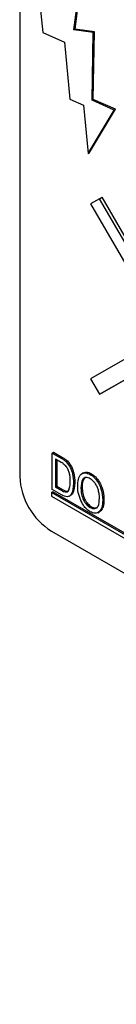
# Model space of a CAD drawing. Units: millimetres. Extents: x 5 to 415, y 5 to 292.
# Drawn here: x 318 to 318, y 219 to 224 of the extents above; entities that cross this region are included whole.
import ezdxf

# ---------------------------------------------------------------- set-up
doc = ezdxf.new("R2010")
doc.units = ezdxf.units.MM

msp = doc.modelspace()

# ---------------------------------------------------------------- linework, layer by layer
at = {"color": 7, "linetype": 'Continuous', "lineweight": 25}
for p, q in [((317.7996, 225.1284), (317.7996, 221.8623)), ((317.8783, 224.8707), (317.9276, 224.3523)), ((318.1022, 224.3679), (318.1611, 224.8299)), ((318.1093, 224.372), (318.1682, 224.834)), ((317.9276, 224.3523), (318.0486, 224.2987)), ((318.1022, 224.3679), (318.1093, 224.372)), ((318.2105, 224.3523), (318.1022, 224.3679)), ((318.2175, 224.3564), (318.1093, 224.372)), ((318.2034, 223.9724), (318.2105, 224.3523)), ((318.2105, 223.9765), (318.2175, 224.3564)), ((318.2105, 224.3523), (318.2175, 224.3564)), ((318.0486, 224.2987), (318.0791, 223.9791)), ((318.0791, 223.9791), (318.1557, 223.9451)), ((318.2034, 223.9724), (318.2105, 223.9765)), ((318.3265, 223.9179), (318.2034, 223.9724)), ((318.3336, 223.922), (318.2105, 223.9765)), ((318.1557, 223.9451), (318.1814, 223.675)), ((318.1814, 223.675), (318.3265, 223.9179)), ((318.1885, 223.6791), (318.3336, 223.922)), ((318.3265, 223.9179), (318.3336, 223.922)), ((318.1814, 223.675), (318.1885, 223.6791)), ((318.2451, 223.4207), (318.1951, 223.3918)), ((318.2451, 223.4207), (318.2592, 223.4289)), ((318.6701, 222.6846), (318.2451, 223.4207)), ((318.4765, 223.0524), (318.2592, 223.4289)), ((318.1951, 223.3918), (318.6201, 222.6557)), ((318.6201, 222.6557), (318.1951, 222.4103)), ((318.2451, 222.3237), (318.6701, 222.5691)), ((318.2592, 222.3318), (318.4643, 222.4502)), ((318.1951, 222.4103), (318.2451, 222.3237)), ((318.2451, 222.3237), (318.2592, 222.3318)), ((317.9808, 221.9945), (317.9878, 221.9986)), ((317.9808, 221.7903), (317.9808, 221.9945)), ((317.9808, 221.9945), (318.0306, 221.9657)), ((317.9878, 221.9986), (318.0377, 221.9698)), ((318.0302, 221.9421), (317.9991, 221.96)), ((317.9991, 221.96), (317.9991, 221.8036)), ((318.0062, 221.9559), (318.0062, 221.8077)), ((318.0306, 221.9657), (318.0377, 221.9698)), ((318.0587, 221.9457), (318.0658, 221.9498)), ((318.1551, 221.883), (318.1472, 221.8784)), ((318.1932, 221.8745), (318.2003, 221.8786)), ((318.1001, 221.8246), (318.1072, 221.8287)), ((317.9764, 221.7725), (317.9834, 221.7766)), ((318.7188, 221.3439), (317.9764, 221.7725)), ((317.9764, 221.7725), (317.9764, 221.7521)), ((318.0329, 221.7603), (317.9808, 221.7903)), ((318.7259, 221.3479), (317.9834, 221.7766)), ((317.9991, 221.8036), (318.0062, 221.8077)), ((317.9991, 221.8036), (318.0307, 221.7854)), ((318.0062, 221.8077), (318.0377, 221.7895)), ((318.0307, 221.7854), (318.0377, 221.7895)), ((318.0754, 221.7517), (318.0834, 221.7563)), ((318.1415, 221.7966), (318.1485, 221.8007)), ((317.9764, 221.7521), (318.7188, 221.3234)), ((318.2631, 221.7292), (318.2702, 221.7333)), ((318.193, 221.689), (318.2001, 221.6931)), ((318.2366, 221.6598), (318.2445, 221.6644)), ((318.2451, 221.6663), (318.2522, 221.6703)), ((317.9764, 221.5561), (322.5725, 218.9028))]:
    msp.add_line(p, q, dxfattribs=at)
msp.add_arc((318.1834, 221.8797), 0.3842, 182.6054, 237.3946, dxfattribs=at)
for points, knots in [([(318.0552, 221.9236), (318.0506, 221.9277), (318.0424, 221.935), (318.0339, 221.9399), (318.0302, 221.9421)], [0, 0, 0, 0, 0.5590536, 1, 1, 1, 1]), ([(318.0306, 221.9657), (318.0359, 221.9626), (318.0454, 221.957), (318.0547, 221.9492), (318.0587, 221.9457)], [0, 0, 0, 0, 0.5603385, 1, 1, 1, 1]), ([(318.0377, 221.9698), (318.043, 221.9667), (318.0525, 221.9611), (318.0617, 221.9533), (318.0658, 221.9498)], [0, 0, 0, 0, 0.5603385, 1, 1, 1, 1]), ([(318.0818, 221.8355), (318.0811, 221.8515), (318.0802, 221.8739), (318.0685, 221.9057), (318.0596, 221.9177), (318.0552, 221.9236)], [0, 0, 0, 0, 0.559958, 0.780642, 1, 1, 1, 1]), ([(318.0587, 221.9457), (318.0669, 221.9356), (318.0833, 221.9152), (318.0977, 221.8704), (318.0992, 221.842), (318.1001, 221.8246)], [0, 0, 0, 0, 0.278198, 0.55878, 1, 1, 1, 1]), ([(318.0658, 221.9498), (318.0739, 221.9397), (318.0903, 221.9193), (318.1048, 221.8745), (318.1063, 221.8461), (318.1072, 221.8287)], [0, 0, 0, 0, 0.278198, 0.55878, 1, 1, 1, 1]), ([(318.1231, 221.8075), (318.1237, 221.8214), (318.1248, 221.8489), (318.1396, 221.8767), (318.1644, 221.8871), (318.1836, 221.8787), (318.1932, 221.8745)], [0, 0, 0, 0, 0.281103, 0.560669, 0.780476, 1, 1, 1, 1]), ([(318.1558, 221.8816), (318.1611, 221.8844), (318.1733, 221.8911), (318.1905, 221.8831), (318.2003, 221.8786)], [0, 0, 0, 0, 0.428755, 1, 1, 1, 1]), ([(318.1932, 221.8745), (318.2012, 221.8689), (318.2172, 221.8577), (318.2377, 221.83), (318.2587, 221.7852), (318.2613, 221.7523), (318.2631, 221.7292)], [0, 0, 0, 0, 0.186972, 0.374007, 0.561261, 1, 1, 1, 1]), ([(318.2003, 221.8786), (318.2083, 221.873), (318.2243, 221.8618), (318.2447, 221.8341), (318.2658, 221.7893), (318.2684, 221.7563), (318.2702, 221.7333)], [0, 0, 0, 0, 0.186972, 0.374007, 0.561261, 1, 1, 1, 1]), ([(318.1001, 221.8246), (318.0983, 221.8007), (318.096, 221.7708), (318.0774, 221.7514), (318.0599, 221.7468), (318.0437, 221.7549), (318.0329, 221.7603)], [0, 0, 0, 0, 0.498621, 0.624386, 0.749814, 1, 1, 1, 1]), ([(318.0747, 221.7897), (318.0771, 221.7974), (318.0813, 221.8113), (318.0816, 221.8281), (318.0818, 221.8355)], [0, 0, 0, 0, 0.559568, 1, 1, 1, 1]), ([(318.1072, 221.8287), (318.105, 221.8057), (318.1022, 221.7769), (318.088, 221.7576), (318.0835, 221.7565), (318.0833, 221.7564)], [0, 0, 0, 0, 0.791628, 0.991297, 1, 1, 1, 1]), ([(318.1934, 221.8505), (318.185, 221.854), (318.1681, 221.861), (318.1438, 221.8446), (318.1424, 221.8158), (318.1415, 221.7966)], [0, 0, 0, 0, 0.249863, 0.500127, 1, 1, 1, 1]), ([(318.1679, 221.8563), (318.1647, 221.8548), (318.1489, 221.8474), (318.1487, 221.8214), (318.1485, 221.8007)], [0, 0, 0, 0, 0.206105, 1, 1, 1, 1]), ([(318.2371, 221.791), (318.2346, 221.7977), (318.2296, 221.8112), (318.2149, 221.834), (318.2015, 221.8443), (318.1934, 221.8505)], [0, 0, 0, 0, 0.281076, 0.562114, 1, 1, 1, 1]), ([(318.0307, 221.7854), (318.0358, 221.7826), (318.0461, 221.7771), (318.0601, 221.7743), (318.0697, 221.7798), (318.0731, 221.7864), (318.0747, 221.7897)], [0, 0, 0, 0, 0.2807436, 0.5599956, 0.7797113, 1, 1, 1, 1]), ([(318.0377, 221.7895), (318.0428, 221.7868), (318.053, 221.7814), (318.0656, 221.7781), (318.0704, 221.7814), (318.0718, 221.7823)], [0, 0, 0, 0, 0.419389, 0.83655, 1, 1, 1, 1]), ([(318.141, 221.7272), (318.1351, 221.7428), (318.1245, 221.7708), (318.1235, 221.7963), (318.1231, 221.8075)], [0, 0, 0, 0, 0.559104, 1, 1, 1, 1]), ([(318.1415, 221.7966), (318.1419, 221.7861), (318.1428, 221.765), (318.1541, 221.7324), (318.172, 221.7042), (318.186, 221.6941), (318.193, 221.689)], [0, 0, 0, 0, 0.280983, 0.560493, 0.780473, 1, 1, 1, 1]), ([(318.1485, 221.8007), (318.149, 221.7902), (318.1499, 221.7691), (318.1611, 221.7365), (318.1791, 221.7083), (318.1931, 221.6982), (318.2001, 221.6931)], [0, 0, 0, 0, 0.280983, 0.560493, 0.780473, 1, 1, 1, 1]), ([(318.2448, 221.7404), (318.2445, 221.7495), (318.2439, 221.7656), (318.2392, 221.7832), (318.2371, 221.791)], [0, 0, 0, 0, 0.5599446, 1, 1, 1, 1]), ([(318.1931, 221.6651), (318.1874, 221.6689), (318.1759, 221.6764), (318.1566, 221.6972), (318.1469, 221.7158), (318.141, 221.7272)], [0, 0, 0, 0, 0.280499, 0.560777, 1, 1, 1, 1]), ([(318.193, 221.689), (318.1991, 221.6862), (318.2114, 221.6806), (318.2267, 221.6845), (318.2426, 221.7005), (318.2439, 221.724), (318.2448, 221.7404)], [0, 0, 0, 0, 0.186766, 0.373612, 0.5607414, 1, 1, 1, 1]), ([(318.2631, 221.7292), (318.2626, 221.7149), (318.2615, 221.6893), (318.2501, 221.6733), (318.2451, 221.6663)], [0, 0, 0, 0, 0.5602886, 1, 1, 1, 1]), ([(318.2702, 221.7333), (318.2696, 221.7189), (318.2686, 221.6934), (318.2572, 221.6774), (318.2522, 221.6703)], [0, 0, 0, 0, 0.5602886, 1, 1, 1, 1]), ([(318.2451, 221.6663), (318.2372, 221.6609), (318.2229, 221.6513), (318.2022, 221.6609), (318.1931, 221.6651)], [0, 0, 0, 0, 0.559076, 1, 1, 1, 1]), ([(318.2001, 221.6931), (318.2061, 221.6905), (318.2181, 221.6852), (318.2296, 221.6862), (318.2332, 221.6899), (318.2333, 221.69)], [0, 0, 0, 0, 0.493607, 0.987426, 1, 1, 1, 1])]:
    msp.add_open_spline(points, degree=3, knots=knots, dxfattribs=at)

doc.saveas('drawing.dxf')
